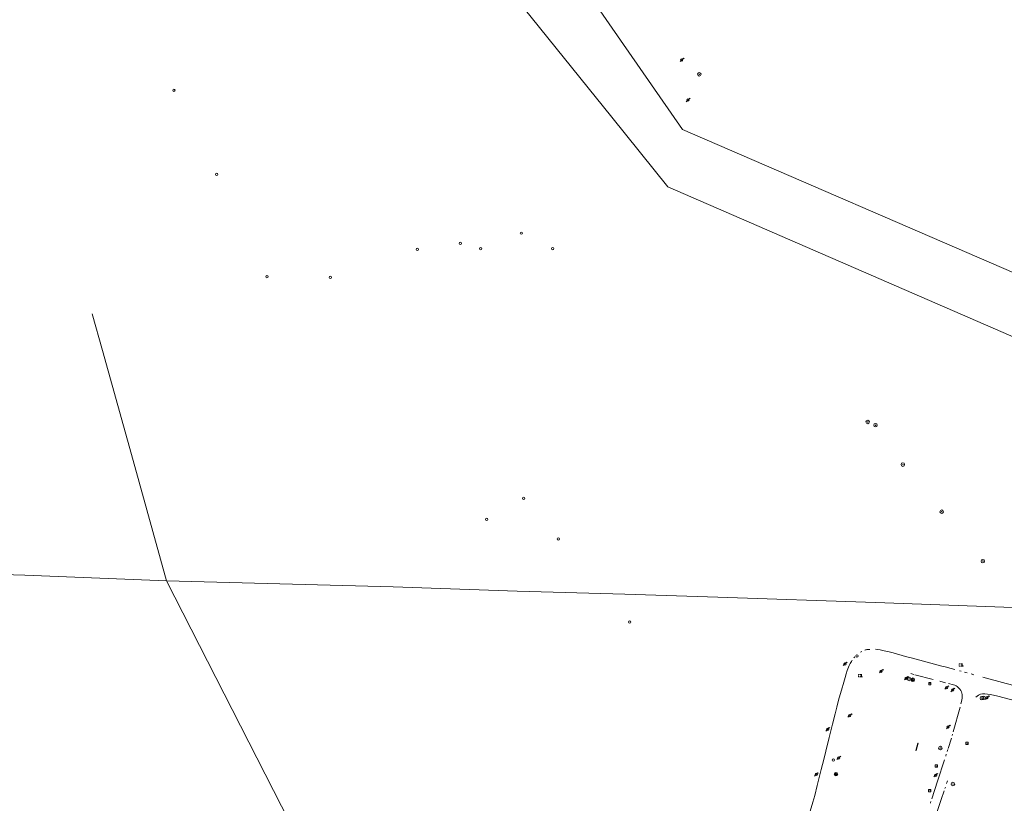
# Model space of a CAD drawing. Extents: x 704908 to 720853, y 4362597 to 4369964.
# Drawn here: x 715330 to 715754, y 4365393 to 4365730 of the extents above; entities that cross this region are included whole.
import ezdxf

# ---------------------------------------------------------------- set-up
doc = ezdxf.new("R2010")
doc.units = 0
doc.header["$MEASUREMENT"] = 0
for name, color, linetype, lineweight in [('FAROLAS', 7, 'Continuous', 0), ('LÍNEA ELÉCTRICA', 1, '_LIN_ELECTRICA', 0), ('MARCA VIAL', 7, 'Continuous', 0), ('POSTE TENDIDO ELÉCTRICO o  (TELÉFONO)', 7, 'Continuous', 0), ('POZO SANEAMIENTO', 7, 'Continuous', 0), ('REGISTRO DE GAS', 7, 'Continuous', 0), ('REGISTRO INDETERMINADO', 1, 'Continuous', 0), ('REJA DE DESAGÜE', 7, 'Continuous', 0), ('SEÑALIZACIÓN VERTICAL', 7, 'Continuous', 0)]:
    doc.layers.add(name, color=color, linetype=linetype, lineweight=lineweight)
doc.styles.add('Style-CHAR_FAST_FONT', font='CHAR_FAST_FONT.shx')
doc.linetypes.add('_LIN_ELECTRICA', pattern='A,1.5,-0.475,["?",Style-CHAR_FAST_FONT,S=0.1,R=0,X=0,Y=0],-0.525', length=2.5)

# ---------------------------------------------------------------- blocks, each defined once
blk = doc.blocks.new('413_1')
blk.add_circle((0, 0), 0.25)
blk = doc.blocks.new('477')
at = {"layer": 'POSTE TENDIDO ELÉCTRICO o  (TELÉFONO)', "linetype": 'Continuous'}
for radius in [0.38, 0.05]:
    blk.add_circle((0, 0), radius, dxfattribs=at)
blk = doc.blocks.new('484')
at = {"flags": 128}
blk.add_lwpolyline([(-0.37, -0.37), (0.37, 0.37), (0.5, 0.25)], dxfattribs=at)
blk.add_circle((0, 0), 0.25)
blk = doc.blocks.new('417')
at = {"layer": 'REGISTRO DE GAS', "flags": 128}
blk.add_lwpolyline([(0, 0), (0.2, 0), (0.2, -0.03), (0.19, -0.07), (0.17, -0.1), (0.15, -0.13), (0.13, -0.15), (0.1, -0.17), (0.07, -0.19), (0.03, -0.2), (0, -0.2), (-0.03, -0.2), (-0.07, -0.19), (-0.1, -0.17), (-0.13, -0.15), (-0.15, -0.13), (-0.17, -0.1), (-0.19, -0.07), (-0.2, -0.03), (-0.2, 0), (-0.2, 0.03), (-0.19, 0.07), (-0.17, 0.1), (-0.15, 0.13), (-0.13, 0.15), (-0.1, 0.17), (-0.07, 0.19), (-0.03, 0.2), (0, 0.2), (0.03, 0.2), (0.07, 0.19), (0.1, 0.17)], dxfattribs=at)
blk.add_lwpolyline([(0, 0), (0.2, 0), (0.2, -0.03), (0.19, -0.07), (0.17, -0.1), (0.15, -0.13), (0.13, -0.15), (0.1, -0.17), (0.07, -0.19), (0.03, -0.2), (0, -0.2), (-0.03, -0.2), (-0.07, -0.19), (-0.1, -0.17), (-0.13, -0.15), (-0.15, -0.13), (-0.17, -0.1), (-0.19, -0.07), (-0.2, -0.03), (-0.2, 0), (-0.2, 0.03), (-0.19, 0.07), (-0.17, 0.1), (-0.15, 0.13), (-0.13, 0.15), (-0.1, 0.17), (-0.07, 0.19), (-0.03, 0.2), (0, 0.2), (0.03, 0.2), (0.07, 0.19), (0.1, 0.17)], dxfattribs=at)
at = {"layer": 'REGISTRO DE GAS'}
blk.add_circle((0, 0), 0.38, dxfattribs=at)
blk.add_circle((0, 0), 0.38, dxfattribs=at)
blk = doc.blocks.new('408')
at = {"layer": 'SEÑALIZACIÓN VERTICAL', "flags": 128}
for points in [[(-0.5, 0.25), (-0.67, 0.25), (-0.67, 0.08)], [(-0.17, 0.08), (-0.17, 0.25), (-0.34, 0.25)], [(-0.06, 0.25), (0.06, 0.25)], [(0, -0.25), (0, 0.25)], [(-0.67, -0.08), (-0.67, -0.25), (-0.5, -0.25)], [(-0.34, -0.25), (-0.17, -0.25), (-0.17, -0.08)], [(-0.06, -0.25), (0.06, -0.25)], [(0.13, -0.25), (0.13, -0.2), (0.2, -0.2), (0.2, -0.25), (0.13, -0.25)]]:
    blk.add_lwpolyline(points, dxfattribs=at)
blk = doc.blocks.new('411')
at = {"layer": 'REGISTRO INDETERMINADO', "flags": 128}
for points in [[(-0.25, -0.25), (0.25, -0.25), (0.25, 0.25), (-0.25, 0.25), (-0.25, -0.25)], [(0, 0.02), (0.01, 0.02), (0.01, 0.02), (0.01, 0.01), (0.02, 0.01), (0.02, 0.01), (0.02, 0), (0.02, 0), (0.02, -0.01), (0.01, -0.01), (0.01, -0.02), (0, -0.02), (0, -0.02), (-0.01, -0.02), (-0.01, -0.01), (-0.01, -0.01), (-0.01, -0.01), (-0.02, -0.01), (-0.02, 0), (-0.02, 0.01), (-0.01, 0.01), (-0.01, 0.02), (0, 0.02), (0, 0.02)]]:
    blk.add_lwpolyline(points, dxfattribs=at)

msp = doc.modelspace()

# ---------------------------------------------------------------- linework, layer by layer
at = {"layer": 'LÍNEA ELÉCTRICA', "color": 1}
for p, q in [((715397.5, 4365920.9), (715585, 4365688.18)), ((715585, 4365688.18), (715609.16, 4365658.19)), ((715615.41, 4365682.92), (715818.95, 4365594.9)), ((715818.87, 4365567.21), (715609.16, 4365658.19))]:
    msp.add_line(p, q, dxfattribs=at)
at = {"layer": 'LÍNEA ELÉCTRICA', "color": 5}
for p, q in [((715365.65, 4365587.71), (715361.23, 4365603.57)), ((715378.78, 4365540.38), (715365.65, 4365587.71)), ((715393.13, 4365488.65), (715378.78, 4365540.38)), ((715590.7, 4365482.83), (715630.69, 4365481.66)), ((715698.54, 4365479.23), (715630.69, 4365481.66))]:
    msp.add_line(p, q, dxfattribs=at)
at = {"layer": 'LÍNEA ELÉCTRICA', "color": 1, "flags": 128}
for points in [[(715583.88, 4365728.39), (715520.65, 4365819.6), (715409.25, 4365980.2), (715393.02, 4366003.63)], [(715615.41, 4365682.92), (715583.88, 4365728.39)]]:
    msp.add_lwpolyline(points, dxfattribs=at)
at = {"layer": 'LÍNEA ELÉCTRICA', "color": 5, "flags": 128}
for points in [[(715393.13, 4365488.65), (715332.15, 4365491.05), (715240.4, 4365493.75), (715170.8, 4365495.98), (715171.22, 4365486.57)], [(715601.78, 4365083.86), (715568.21, 4365148.75), (715501.9, 4365276.82), (715446.33, 4365384.62), (715393.13, 4365488.65), (715490.9, 4365486), (715544.24, 4365484.19), (715590.7, 4365482.83)], [(715922.7, 4365470.8), (715857.08, 4365474.27), (715773.75, 4365476.6), (715698.54, 4365479.23)]]:
    msp.add_lwpolyline(points, dxfattribs=at)
at = {"layer": 'MARCA VIAL'}
for p, q in [((715692.12, 4365457.91), (715692.65, 4365458.21)), ((715694.35, 4365458.87), (715693.99, 4365458.73)), ((715694.51, 4365458.91), (715694.35, 4365458.87)), ((715689.32, 4365455.49), (715689.67, 4365455.86)), ((715735.51, 4365449.69), (715734.79, 4365449.88)), ((715738.05, 4365448.99), (715736.93, 4365449.31)), ((715713.84, 4365448.68), (715715.08, 4365448.35)), ((715715.58, 4365448.22), (715723.39, 4365446.15)), ((715726.37, 4365445.37), (715728.79, 4365444.74)), ((715740.95, 4365448.22), (715739.77, 4365448.53)), ((715735.06, 4365434.29), (715732.12, 4365423.64)), ((715731.33, 4365420.9), (715729.91, 4365416.43)), ((715731.79, 4365422.56), (715731.61, 4365421.99)), ((715729.8, 4365416.07), (715729.53, 4365415.21)), ((715728.34, 4365411.59), (715725.34, 4365402.35)), ((715729.11, 4365413.95), (715728.86, 4365413.18)), ((715729.22, 4365401.4), (715729.6, 4365402.53)), ((715725.34, 4365402.35), (715722.85, 4365394.78)), ((715728.51, 4365399.27), (715728.69, 4365399.82)), ((715722.28, 4365393.02), (715722.24, 4365392.91)), ((715722.46, 4365393.57), (715722.28, 4365393.02))]:
    msp.add_line(p, q, dxfattribs=at)
at = {"layer": 'MARCA VIAL', "flags": 128}
for points in [[(715696.11, 4365459.12), (715695.51, 4365459.11), (715694.92, 4365459.03), (715694.78, 4365458.99)], [(715732.72, 4365450.43), (715731.13, 4365450.87), (715728.57, 4365451.53), (715727.12, 4365451.91), (715714.48, 4365455.38), (715711.57, 4365456.12), (715706.15, 4365457.6), (715704.53, 4365458.03), (715702.3, 4365458.54), (715700.68, 4365458.87), (715699.5, 4365459.06), (715698.58, 4365459.15)], [(715669.22, 4365385.14), (715671.62, 4365393.3), (715672.42, 4365396.18), (715673.55, 4365400.55), (715675.24, 4365407.39), (715676.28, 4365411.75), (715677.15, 4365415.34), (715678.59, 4365421.14), (715680.05, 4365426.87), (715681.18, 4365431.3), (715681.9, 4365434.19), (715682.73, 4365437.31), (715684.25, 4365442.63), (715684.65, 4365444.06), (715685.47, 4365446.94), (715685.95, 4365448.59), (715686.42, 4365450), (715687.29, 4365452.13), (715687.72, 4365453.02), (715688.22, 4365453.93), (715688.53, 4365454.4)], [(715744.9, 4365447.15), (715754.85, 4365444.48), (715766.56, 4365441.36), (715769.93, 4365440.47), (715775.7, 4365438.94), (715777.9, 4365438.36), (715785.15, 4365436.52), (715792.51, 4365434.6), (715795.28, 4365433.89), (715801.37, 4365432.39)], [(715729.99, 4365444.39), (715732.15, 4365443.86), (715732.74, 4365443.67), (715733.31, 4365443.41), (715733.84, 4365443.09), (715734.55, 4365442.49), (715734.96, 4365442.02), (715735.33, 4365441.48), (715735.62, 4365440.9), (715735.84, 4365440.29), (715735.97, 4365439.65), (715736.01, 4365439), (715736, 4365438.68), (715735.91, 4365438.12), (715735.66, 4365436.72), (715735.42, 4365435.62)], [(715762.38, 4365436.18), (715762.06, 4365436.26), (715756.24, 4365437.64), (715751.36, 4365438.91), (715748.11, 4365439.66), (715746.9, 4365439.87), (715745.72, 4365439.95), (715744.72, 4365439.94), (715743.88, 4365439.77), (715743, 4365439.44), (715742.35, 4365439.02), (715741.89, 4365438.61)], [(715716.14, 4365353.18), (715718.17, 4365362.3), (715718.57, 4365364.26), (715719.21, 4365367.7), (715719.95, 4365371.25), (715720.54, 4365373.68), (715721.38, 4365376.81), (715722.09, 4365379.28), (715722.91, 4365382.03), (715724.69, 4365387.76), (715725.34, 4365389.73), (715726.92, 4365394.46), (715728.15, 4365398.19)]]:
    msp.add_lwpolyline(points, dxfattribs=at)
at = {"layer": 'REJA DE DESAGÜE'}
for p, q in [((715716, 4365415.63), (715716.87, 4365418.78)), ((715716.16, 4365415.59), (715716, 4365415.63)), ((715717.03, 4365418.74), (715716.16, 4365415.59)), ((715716.87, 4365418.78), (715717.03, 4365418.74))]:
    msp.add_line(p, q, dxfattribs=at)

# ---------------------------------------------------------------- block references
at = {"layer": 'FAROLAS', "color": 7, "xscale": 2, "yscale": 2, "zscale": 2}
for p in [(715615.17, 4365712.89), (715617.83, 4365695.61), (715685.43, 4365452.88), (715701.04, 4365449.69), (715711.79, 4365446.72), (715729.25, 4365442.68), (715731.81, 4365441.63), (715746.68, 4365438.35), (715687.49, 4365430.61), (715677.97, 4365424.72), (715729.9, 4365425.68), (715682.74, 4365412.42), (715673.08, 4365405.27), (715724.48, 4365404.94)]:
    msp.add_blockref('484', p, dxfattribs=at)
at = {"layer": 'POSTE TENDIDO ELÉCTRICO o  (TELÉFONO)', "color": 7, "xscale": 2, "yscale": 2, "zscale": 2}
for p in [(715622.72, 4365706.66), (715695.24, 4365557), (715698.63, 4365555.62), (715710.41, 4365538.67), (715727.14, 4365518.38), (715744.87, 4365497.1), (715713.09, 4365446.34), (715744.44, 4365438.12), (715745.13, 4365438.23), (715726.55, 4365416.64), (715731.95, 4365401.15)]:
    msp.add_blockref('477', p, dxfattribs=at)
at = {"layer": 'POZO SANEAMIENTO', "color": 7, "xscale": 2, "yscale": 2, "zscale": 2}
for p in [(715396.36, 4365699.77), (715414.76, 4365663.59), (715546.1, 4365638.28), (715501.27, 4365631.3), (715519.83, 4365633.86), (715528.55, 4365631.58), (715559.6, 4365631.66), (715436.46, 4365619.55), (715463.72, 4365619.25), (715547.1, 4365524.15), (715531.08, 4365515.03), (715561.97, 4365506.69), (715592.66, 4365470.85), (715592.71, 4365470.88), (715690.61, 4365456.33), (715680.48, 4365411.45)]:
    msp.add_blockref('413_1', p, dxfattribs=at)
at = {"layer": 'REGISTRO DE GAS', "color": 7, "xscale": 2, "yscale": 2, "zscale": 2}
for p in [(715714.69, 4365446.04), (715681.57, 4365405.38)]:
    msp.add_blockref('417', p, dxfattribs=at)
at = {"layer": 'REGISTRO INDETERMINADO', "color": 1, "xscale": 2, "yscale": 2, "zscale": 2}
for p in [(715722.01, 4365444.37), (715738.09, 4365418.68), (715724.82, 4365408.86), (715722, 4365398.28)]:
    msp.add_blockref('411', p, dxfattribs=at)
at = {"layer": 'SEÑALIZACIÓN VERTICAL', "color": 7, "xscale": 2, "yscale": 2, "zscale": 2}
for p in [(715735.93, 4365452.39), (715692.58, 4365447.76)]:
    msp.add_blockref('408', p, dxfattribs=at)

doc.saveas('drawing.dxf')
